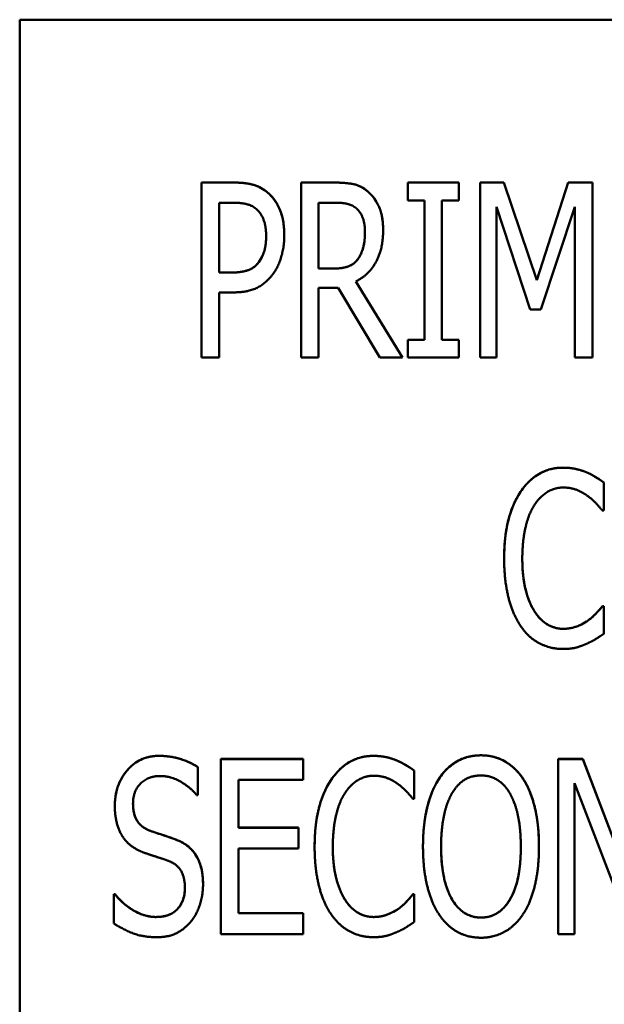
# Model space of a CAD drawing. Units: inches. Extents: x 2 to 86, y 1 to 67.
# Drawn here: x 69.6 to 69.9, y 32.4 to 32.8 of the extents above; entities that cross this region are included whole.
import ezdxf

# ---------------------------------------------------------------- set-up
doc = ezdxf.new("R2010")
doc.units = ezdxf.units.IN
doc.header["$LTSCALE"] = 4
doc.header["$MEASUREMENT"] = 0
doc.layers.add('Visible (ANSI)', color=7, linetype='Continuous', lineweight=50)

msp = doc.modelspace()

# ---------------------------------------------------------------- linework, layer by layer
at = {"layer": 'Visible (ANSI)'}
for p, q in [((70.54214, 32.83108), (69.64301, 32.83108)), ((69.64301, 32.83108), (69.64301, 32.16441)), ((69.72965, 32.67019), (69.72965, 32.75353)), ((69.72965, 32.75353), (69.74532, 32.75353)), ((69.72965, 32.75352), (69.74532, 32.75352)), ((69.77699, 32.67019), (69.77699, 32.75353)), ((69.77699, 32.75353), (69.79313, 32.75353)), ((69.77699, 32.75352), (69.79313, 32.75352)), ((69.82784, 32.74502), (69.82784, 32.75353)), ((69.82784, 32.75353), (69.85208, 32.75353)), ((69.82784, 32.75352), (69.85208, 32.75352)), ((69.85208, 32.75353), (69.85208, 32.74502)), ((69.86228, 32.67019), (69.86228, 32.75353)), ((69.86228, 32.75353), (69.87363, 32.75353)), ((69.86228, 32.75352), (69.87363, 32.75352)), ((69.87363, 32.75353), (69.87363, 32.75352)), ((69.87363, 32.75353), (69.88923, 32.70713)), ((69.87363, 32.75352), (69.88923, 32.70713)), ((69.88923, 32.70713), (69.90422, 32.75353)), ((69.88923, 32.70713), (69.90422, 32.75352)), ((69.90422, 32.75353), (69.90422, 32.75352)), ((69.90422, 32.75353), (69.91577, 32.75353)), ((69.90422, 32.75352), (69.91577, 32.75352)), ((69.91577, 32.75353), (69.91577, 32.67019)), ((69.74485, 32.74394), (69.73796, 32.74394)), ((69.73796, 32.74394), (69.73796, 32.71071)), ((69.79354, 32.74394), (69.7853, 32.74394)), ((69.7853, 32.74394), (69.7853, 32.7126)), ((69.83581, 32.74502), (69.82784, 32.74502)), ((69.83581, 32.6787), (69.83581, 32.74502)), ((69.84412, 32.74502), (69.84412, 32.6787)), ((69.85208, 32.74502), (69.84412, 32.74502)), ((69.87005, 32.74198), (69.87005, 32.67019)), ((69.88619, 32.69315), (69.87005, 32.74198)), ((69.90746, 32.74198), (69.89119, 32.69315)), ((69.90746, 32.67019), (69.90746, 32.74198)), ((69.76038, 32.72807), (69.76038, 32.72806)), ((69.80745, 32.73003), (69.80745, 32.73002)), ((69.73796, 32.71071), (69.74363, 32.71071)), ((69.73796, 32.71071), (69.73796, 32.71071)), ((69.73796, 32.71071), (69.74363, 32.71071)), ((69.7853, 32.7126), (69.79259, 32.7126)), ((69.7853, 32.7126), (69.7853, 32.7126)), ((69.7853, 32.7126), (69.79259, 32.7126)), ((69.80312, 32.70646), (69.80312, 32.70645)), ((69.80312, 32.70646), (69.82534, 32.67019)), ((69.80312, 32.70645), (69.82534, 32.67019)), ((69.88923, 32.70713), (69.88923, 32.70713)), ((69.73796, 32.70126), (69.73796, 32.67019)), ((69.74498, 32.70126), (69.73796, 32.70126)), ((69.7853, 32.70335), (69.7853, 32.67019)), ((69.79475, 32.70335), (69.7853, 32.70335)), ((69.81454, 32.67019), (69.79475, 32.70335)), ((69.89119, 32.69315), (69.88619, 32.69315)), ((69.82784, 32.67019), (69.82784, 32.6787)), ((69.82784, 32.6787), (69.83581, 32.6787)), ((69.82784, 32.6787), (69.83581, 32.6787)), ((69.83581, 32.6787), (69.83581, 32.6787)), ((69.84412, 32.6787), (69.85208, 32.6787)), ((69.84412, 32.6787), (69.84412, 32.6787)), ((69.84412, 32.6787), (69.85208, 32.6787)), ((69.85208, 32.6787), (69.85208, 32.67019)), ((69.73796, 32.67019), (69.72965, 32.67019)), ((69.7853, 32.67019), (69.77699, 32.67019)), ((69.82534, 32.67019), (69.81454, 32.67019)), ((69.85208, 32.67019), (69.82784, 32.67019)), ((69.87005, 32.67019), (69.86228, 32.67019)), ((69.91577, 32.67019), (69.90746, 32.67019)), ((69.91283, 32.61565), (69.91283, 32.61564)), ((69.92114, 32.61078), (69.92114, 32.59741)), ((69.92114, 32.59741), (69.92046, 32.59741)), ((69.88237, 32.57459), (69.88237, 32.57458)), ((69.92053, 32.5519), (69.92114, 32.5519)), ((69.92053, 32.5519), (69.92053, 32.55189)), ((69.92053, 32.55189), (69.92114, 32.55189)), ((69.92114, 32.5519), (69.92114, 32.53866)), ((69.91391, 32.54521), (69.91391, 32.54521)), ((69.7279, 32.4752), (69.7279, 32.46196)), ((69.73884, 32.47912), (69.77794, 32.47912)), ((69.73884, 32.39578), (69.73884, 32.47912)), ((69.73884, 32.47911), (69.77794, 32.47911)), ((69.77794, 32.47912), (69.77794, 32.46926)), ((69.82257, 32.47844), (69.82257, 32.47843)), ((69.89942, 32.47912), (69.91124, 32.47912)), ((69.89942, 32.39578), (69.89942, 32.47912)), ((69.89942, 32.47911), (69.91124, 32.47911)), ((69.91124, 32.47912), (69.91124, 32.47911)), ((69.91124, 32.47912), (69.9363, 32.41314)), ((69.91124, 32.47911), (69.9363, 32.41313)), ((69.83088, 32.47358), (69.83088, 32.46021)), ((69.74714, 32.46926), (69.74714, 32.44643)), ((69.77794, 32.46926), (69.74714, 32.46926)), ((69.84256, 32.46959), (69.84256, 32.46959)), ((69.90719, 32.46764), (69.90719, 32.39578)), ((69.93474, 32.39578), (69.90719, 32.46764)), ((69.7279, 32.46196), (69.72729, 32.46196)), ((69.69697, 32.45791), (69.69697, 32.45791)), ((69.83088, 32.46021), (69.8302, 32.46021)), ((69.74714, 32.44643), (69.77584, 32.44643)), ((69.74714, 32.44643), (69.74714, 32.44642)), ((69.74714, 32.44642), (69.77584, 32.44642)), ((69.77584, 32.44643), (69.77584, 32.43657)), ((69.84371, 32.43745), (69.84371, 32.43744)), ((69.88166, 32.43745), (69.88166, 32.43744)), ((69.77584, 32.43657), (69.74714, 32.43657)), ((69.74714, 32.43657), (69.74714, 32.40564)), ((69.79212, 32.43738), (69.79212, 32.43738)), ((69.68785, 32.40078), (69.68785, 32.41469)), ((69.68785, 32.41469), (69.68846, 32.41469)), ((69.68785, 32.41469), (69.68846, 32.41469)), ((69.68846, 32.41469), (69.68846, 32.41469)), ((69.72168, 32.4178), (69.72168, 32.41779)), ((69.83027, 32.41469), (69.83088, 32.41469)), ((69.83027, 32.41469), (69.83027, 32.41469)), ((69.83027, 32.41469), (69.83088, 32.41469)), ((69.83088, 32.41469), (69.83088, 32.40146)), ((69.74714, 32.40564), (69.77794, 32.40564)), ((69.74714, 32.40564), (69.74714, 32.40564)), ((69.74714, 32.40564), (69.77794, 32.40564)), ((69.77794, 32.40564), (69.77794, 32.39578)), ((69.82365, 32.40801), (69.82365, 32.408)), ((69.77794, 32.39578), (69.73884, 32.39578)), ((69.90719, 32.39578), (69.89942, 32.39578))]:
    msp.add_line(p, q, dxfattribs=at)
for points in [[(69.74532, 32.75353), (69.75086, 32.75353), (69.75862, 32.7511), (69.76159, 32.74833)], [(69.79313, 32.75353), (69.79847, 32.75353), (69.80576, 32.75197), (69.809, 32.74914)], [(69.76159, 32.74833), (69.7651, 32.74515), (69.76902, 32.73536), (69.76902, 32.72841)], [(69.809, 32.74914), (69.81224, 32.7463), (69.81609, 32.73746), (69.81609, 32.7309)], [(69.75592, 32.74076), (69.75396, 32.74252), (69.74869, 32.74394), (69.74485, 32.74394)], [(69.80353, 32.7411), (69.80171, 32.74266), (69.79705, 32.74394), (69.79354, 32.74394)], [(69.76038, 32.72807), (69.76038, 32.73239), (69.75815, 32.73874), (69.75592, 32.74076)], [(69.80745, 32.73003), (69.80745, 32.73367), (69.80549, 32.73928), (69.80353, 32.7411)], [(69.75687, 32.71571), (69.75869, 32.71821), (69.76038, 32.72408), (69.76038, 32.72807)], [(69.76902, 32.72841), (69.76902, 32.723), (69.76612, 32.71328), (69.76355, 32.7099)], [(69.81609, 32.7309), (69.81609, 32.72179), (69.80914, 32.70943), (69.80312, 32.70646)], [(69.80394, 32.71693), (69.80569, 32.71922), (69.80745, 32.7257), (69.80745, 32.73003)], [(69.74363, 32.71071), (69.74863, 32.71071), (69.75484, 32.71287), (69.75687, 32.71571)], [(69.79259, 32.7126), (69.79617, 32.7126), (69.80191, 32.71429), (69.80394, 32.71693)], [(69.76355, 32.7099), (69.76038, 32.70565), (69.75167, 32.70126), (69.74498, 32.70126)], [(69.88156, 32.60633), (69.88528, 32.61193), (69.89547, 32.61781), (69.90182, 32.61781)], [(69.90182, 32.61781), (69.905, 32.61781), (69.91047, 32.61659), (69.91283, 32.61565)], [(69.91283, 32.61565), (69.91485, 32.61477), (69.91911, 32.61227), (69.92114, 32.61078)], [(69.87373, 32.57459), (69.87373, 32.58505), (69.87771, 32.60059), (69.88156, 32.60633)], [(69.90175, 32.60835), (69.89777, 32.60835), (69.89061, 32.60396), (69.88798, 32.59978)], [(69.91344, 32.60437), (69.91107, 32.60612), (69.90547, 32.60835), (69.90175, 32.60835)], [(69.92046, 32.59741), (69.91938, 32.59876), (69.91594, 32.60255), (69.91344, 32.60437)], [(69.88798, 32.59978), (69.88528, 32.59552), (69.88237, 32.58262), (69.88237, 32.57459)], [(69.88156, 32.54244), (69.87785, 32.54785), (69.87373, 32.56405), (69.87373, 32.57459)], [(69.88237, 32.57459), (69.88237, 32.56601), (69.88548, 32.55365), (69.88818, 32.5494)], [(69.91391, 32.54521), (69.91621, 32.54697), (69.91951, 32.55061), (69.92053, 32.5519)], [(69.88818, 32.5494), (69.89075, 32.54528), (69.89784, 32.54109), (69.90175, 32.54109)], [(69.90169, 32.5315), (69.89561, 32.5315), (69.88528, 32.53697), (69.88156, 32.54244)], [(69.90175, 32.54109), (69.90533, 32.54109), (69.91148, 32.54346), (69.91391, 32.54521)], [(69.92114, 32.53866), (69.91911, 32.53738), (69.91546, 32.53501), (69.91283, 32.53393)], [(69.91283, 32.53393), (69.91013, 32.53272), (69.90547, 32.5315), (69.90169, 32.5315)], [(69.68832, 32.45676), (69.68832, 32.46689), (69.70014, 32.4806), (69.70932, 32.4806)], [(69.70932, 32.4806), (69.71459, 32.4806), (69.72391, 32.47783), (69.7279, 32.4752)], [(69.79131, 32.46912), (69.79502, 32.47473), (69.80522, 32.4806), (69.81157, 32.4806)], [(69.81157, 32.4806), (69.81474, 32.4806), (69.82021, 32.47939), (69.82257, 32.47844)], [(69.84256, 32.46959), (69.84621, 32.47513), (69.85641, 32.48087), (69.86269, 32.48087)], [(69.86269, 32.48087), (69.86904, 32.48087), (69.8793, 32.47493), (69.88281, 32.46959)], [(69.82257, 32.47844), (69.8246, 32.47756), (69.82885, 32.47506), (69.83088, 32.47358)], [(69.70986, 32.47101), (69.70412, 32.47101), (69.69697, 32.46379), (69.69697, 32.45791)], [(69.72729, 32.46196), (69.72432, 32.46561), (69.715, 32.47101), (69.70986, 32.47101)], [(69.8115, 32.47115), (69.80751, 32.47115), (69.80036, 32.46676), (69.79772, 32.46257)], [(69.82318, 32.46716), (69.82082, 32.46892), (69.81521, 32.47115), (69.8115, 32.47115)], [(69.86269, 32.47128), (69.85816, 32.47128), (69.85141, 32.4671), (69.84884, 32.46264)], [(69.87653, 32.46264), (69.8741, 32.46696), (69.86708, 32.47128), (69.86269, 32.47128)], [(69.78347, 32.43738), (69.78347, 32.44785), (69.78746, 32.46338), (69.79131, 32.46912)], [(69.8302, 32.46021), (69.82912, 32.46156), (69.82568, 32.46534), (69.82318, 32.46716)], [(69.83507, 32.43745), (69.83507, 32.44792), (69.83898, 32.46385), (69.84256, 32.46959)], [(69.88281, 32.46959), (69.88639, 32.46406), (69.89031, 32.44785), (69.89031, 32.43745)], [(69.79772, 32.46257), (69.79502, 32.45832), (69.79212, 32.44542), (69.79212, 32.43738)], [(69.84884, 32.46264), (69.84634, 32.45838), (69.84371, 32.44555), (69.84371, 32.43745)], [(69.88166, 32.43745), (69.88166, 32.44569), (69.87896, 32.45845), (69.87653, 32.46264)], [(69.69237, 32.4417), (69.69048, 32.44447), (69.68832, 32.4519), (69.68832, 32.45676)], [(69.69697, 32.45791), (69.69697, 32.45264), (69.70115, 32.44636), (69.70514, 32.44494)], [(69.70514, 32.44494), (69.70777, 32.444), (69.7154, 32.44157), (69.7179, 32.44056)], [(69.70271, 32.43434), (69.69946, 32.43549), (69.69433, 32.43893), (69.69237, 32.4417)], [(69.7179, 32.44056), (69.72438, 32.43792), (69.73033, 32.42732), (69.73033, 32.41955)], [(69.84256, 32.40537), (69.83892, 32.41091), (69.83507, 32.42718), (69.83507, 32.43745)], [(69.84371, 32.43745), (69.84371, 32.42104), (69.85404, 32.40362), (69.86269, 32.40362)], [(69.86269, 32.40362), (69.8714, 32.40362), (69.88166, 32.42104), (69.88166, 32.43745)], [(69.89031, 32.43745), (69.89031, 32.42732), (69.88646, 32.41091), (69.88281, 32.40537)], [(69.71398, 32.43056), (69.71108, 32.43164), (69.70629, 32.43313), (69.70271, 32.43434)], [(69.79131, 32.40524), (69.78759, 32.41064), (69.78347, 32.42685), (69.78347, 32.43738)], [(69.79212, 32.43738), (69.79212, 32.42881), (69.79522, 32.41645), (69.79792, 32.41219)], [(69.72168, 32.4178), (69.72168, 32.42279), (69.71797, 32.42901), (69.71398, 32.43056)], [(69.73033, 32.41955), (69.73033, 32.41462), (69.72735, 32.40517), (69.72465, 32.40186)], [(69.68846, 32.41469), (69.69258, 32.40956), (69.70298, 32.40389), (69.70777, 32.40389)], [(69.70777, 32.40389), (69.71466, 32.40389), (69.72168, 32.41152), (69.72168, 32.4178)], [(69.82365, 32.40801), (69.82595, 32.40976), (69.82926, 32.41341), (69.83027, 32.41469)], [(69.79792, 32.41219), (69.80049, 32.40807), (69.80758, 32.40389), (69.8115, 32.40389)], [(69.81143, 32.3943), (69.80535, 32.3943), (69.79502, 32.39977), (69.79131, 32.40524)], [(69.8115, 32.40389), (69.81508, 32.40389), (69.82122, 32.40625), (69.82365, 32.40801)], [(69.86269, 32.39403), (69.85634, 32.39403), (69.84621, 32.39977), (69.84256, 32.40537)], [(69.88281, 32.40537), (69.87896, 32.39956), (69.86877, 32.39403), (69.86269, 32.39403)], [(69.70838, 32.3943), (69.70156, 32.3943), (69.69204, 32.39808), (69.68785, 32.40078)], [(69.72465, 32.40186), (69.72161, 32.39821), (69.71405, 32.3943), (69.70838, 32.3943)], [(69.83088, 32.40146), (69.82885, 32.40017), (69.82521, 32.39781), (69.82257, 32.39673)], [(69.82257, 32.39673), (69.81987, 32.39551), (69.81521, 32.3943), (69.81143, 32.3943)]]:
    msp.add_open_spline(points, degree=2, dxfattribs=at)
for points, knots in [([(69.74532, 32.75352), (69.75046, 32.75352), (69.75361, 32.75275), (69.75786, 32.75118), (69.75985, 32.74995), (69.76159, 32.74832)], [-0.05186736, -0.05186736, -0.05186736, -0.05186736, -0.02723817, -0.02723817, 0, 0, 0, 0]), ([(69.79313, 32.75352), (69.79992, 32.75352), (69.8029, 32.75258), (69.80565, 32.75163), (69.80742, 32.75051), (69.809, 32.74913)], [-0.03324524, -0.03324524, -0.03324524, -0.03324524, -0.02398937, -0.02398937, 0, 0, 0, 0]), ([(69.76159, 32.74832), (69.76278, 32.74725), (69.76382, 32.74604), (69.76566, 32.74332), (69.76644, 32.74182), (69.76778, 32.73845), (69.76902, 32.73479), (69.76902, 32.72841)], [-0.1970533, -0.1970533, -0.1970533, -0.1970533, -0.1366849, -0.1366849, -0.0730302, -0.0730302, -0.0000221, -0.0000221, -0.0000221, -0.0000221]), ([(69.809, 32.74913), (69.81014, 32.74814), (69.81114, 32.74701), (69.81323, 32.74402), (69.81396, 32.74239), (69.81566, 32.73826), (69.81609, 32.73447), (69.81609, 32.7309)], [-0.05824256, -0.05824256, -0.05824256, -0.05824256, -0.05100455, -0.05100455, -0.0407604, -0.0407604, -0.00002208, -0.00002208, -0.00002208, -0.00002208]), ([(69.80394, 32.71692), (69.80526, 32.71866), (69.80607, 32.72061), (69.80723, 32.72488), (69.80745, 32.72751), (69.80745, 32.73002)], [-0.05049436, -0.05049436, -0.05049436, -0.05049436, -0.02865673, -0.02865673, 0, 0, 0, 0]), ([(69.75687, 32.7157), (69.75843, 32.71784), (69.75915, 32.71979), (69.76017, 32.72335), (69.76038, 32.72577), (69.76038, 32.72806)], [-0.0422088, -0.0422088, -0.0422088, -0.0422088, -0.02621213, -0.02621213, 0, 0, 0, 0]), ([(69.74363, 32.71071), (69.74572, 32.71071), (69.74798, 32.71085), (69.75179, 32.7117), (69.75292, 32.71223), (69.75501, 32.71353), (69.75603, 32.71453), (69.75687, 32.7157)], [-0.04152023, -0.04152023, -0.04152023, -0.04152023, -0.02810896, -0.02810896, -0.01652423, -0.01652423, 0, 0, 0, 0]), ([(69.79259, 32.7126), (69.7943, 32.7126), (69.79602, 32.71274), (69.79944, 32.71348), (69.80039, 32.71393), (69.80214, 32.71495), (69.80312, 32.71586), (69.80394, 32.71692)], [-0.03073457, -0.03073457, -0.03073457, -0.03073457, -0.02322156, -0.02322156, -0.01533479, -0.01533479, 0, 0, 0, 0]), ([(69.88156, 32.60632), (69.88301, 32.60851), (69.8847, 32.61052), (69.88832, 32.61365), (69.89036, 32.61505), (69.89572, 32.61728), (69.89873, 32.6178), (69.90182, 32.6178)], [-0.1039089, -0.1039089, -0.1039089, -0.1039089, -0.066339, -0.066339, -0.0353645, -0.0353645, 0, 0, 0, 0]), ([(69.90182, 32.6178), (69.9038, 32.6178), (69.9058, 32.61762), (69.90846, 32.61703), (69.91048, 32.61658), (69.91283, 32.61564)], [-0.1059443, -0.1059443, -0.1059443, -0.1059443, -0.0289526, -0.0289526, 0, 0, 0, 0]), ([(69.91283, 32.61564), (69.91425, 32.61502), (69.91564, 32.6143), (69.91839, 32.61269), (69.91977, 32.61178), (69.92114, 32.61078)], [-0.03778559, -0.03778559, -0.03778559, -0.03778559, -0.01934089, -0.01934089, 0, 0, 0, 0]), ([(69.87373, 32.57459), (69.87373, 32.5806), (69.87422, 32.58698), (69.87685, 32.5972), (69.87864, 32.60196), (69.88156, 32.60632)], [-0.1398647, -0.1398647, -0.1398647, -0.1398647, -0.0599996, -0.0599996, 0, 0, 0, 0]), ([(69.88237, 32.57458), (69.88237, 32.56657), (69.88339, 32.56191), (69.88489, 32.55605), (69.88622, 32.55248), (69.88818, 32.54939)], [-0.06929205, -0.06929205, -0.06929205, -0.06929205, -0.04184744, -0.04184744, 0, 0, 0, 0]), ([(69.91391, 32.54521), (69.91532, 32.54628), (69.91667, 32.54747), (69.91878, 32.5498), (69.91968, 32.55082), (69.92053, 32.55189)], [-0.03583245, -0.03583245, -0.03583245, -0.03583245, -0.01560023, -0.01560023, 0, 0, 0, 0]), ([(69.88818, 32.54939), (69.8892, 32.54776), (69.8904, 32.54625), (69.89342, 32.54357), (69.89496, 32.54274), (69.89801, 32.54146), (69.89984, 32.54109), (69.90175, 32.54109)], [-0.0523241, -0.0523241, -0.0523241, -0.0523241, -0.03780457, -0.03780457, -0.02184364, -0.02184364, 0, 0, 0, 0]), ([(69.90175, 32.54109), (69.90404, 32.54109), (69.90627, 32.54145), (69.90922, 32.54258), (69.91149, 32.54346), (69.91391, 32.54521)], [-0.1229508, -0.1229508, -0.1229508, -0.1229508, -0.0340976, -0.0340976, 0, 0, 0, 0]), ([(69.68832, 32.45676), (69.68832, 32.45882), (69.68851, 32.46087), (69.68932, 32.46477), (69.68991, 32.4666), (69.69213, 32.47133), (69.69393, 32.47357), (69.69732, 32.47686), (69.69929, 32.4782), (69.70401, 32.48015), (69.70663, 32.4806), (69.70932, 32.4806)], [-0.1165434, -0.1165434, -0.1165434, -0.1165434, -0.1001206, -0.1001206, -0.0847132, -0.0847132, -0.0583775, -0.0583775, -0.0307406, -0.0307406, 0, 0, 0, 0]), ([(69.70932, 32.4806), (69.71269, 32.4806), (69.71602, 32.48017), (69.72161, 32.47851), (69.72465, 32.47734), (69.7279, 32.47519)], [-0.1054491, -0.1054491, -0.1054491, -0.1054491, -0.0444697, -0.0444697, 0, 0, 0, 0]), ([(69.79131, 32.46912), (69.79276, 32.4713), (69.79445, 32.47331), (69.79807, 32.47644), (69.8001, 32.47784), (69.80546, 32.48007), (69.80847, 32.4806), (69.81157, 32.4806)], [-0.1039089, -0.1039089, -0.1039089, -0.1039089, -0.066339, -0.066339, -0.0353645, -0.0353645, 0, 0, 0, 0]), ([(69.81157, 32.4806), (69.81355, 32.4806), (69.81554, 32.48042), (69.8182, 32.47983), (69.82022, 32.47938), (69.82257, 32.47843)], [-0.1059443, -0.1059443, -0.1059443, -0.1059443, -0.0289526, -0.0289526, 0, 0, 0, 0]), ([(69.84256, 32.46959), (69.84397, 32.47173), (69.84562, 32.47369), (69.84939, 32.47693), (69.85142, 32.47821), (69.85653, 32.48033), (69.85956, 32.48087), (69.86269, 32.48087)], [-0.09244496, -0.09244496, -0.09244496, -0.09244496, -0.06318442, -0.06318442, -0.03571764, -0.03571764, 0, 0, 0, 0]), ([(69.86269, 32.48087), (69.86502, 32.48087), (69.86732, 32.48056), (69.87107, 32.47944), (69.87321, 32.47861), (69.87851, 32.47503), (69.88089, 32.47251), (69.88281, 32.46959)], [-0.1220486, -0.1220486, -0.1220486, -0.1220486, -0.0731956, -0.0731956, -0.0400419, -0.0400419, 0, 0, 0, 0]), ([(69.82257, 32.47843), (69.824, 32.47782), (69.82539, 32.47709), (69.82813, 32.47548), (69.82952, 32.47457), (69.83088, 32.47357)], [-0.03778559, -0.03778559, -0.03778559, -0.03778559, -0.01934089, -0.01934089, 0, 0, 0, 0]), ([(69.78347, 32.43738), (69.78347, 32.4434), (69.78397, 32.44977), (69.78659, 32.46), (69.78838, 32.46476), (69.79131, 32.46912)], [-0.1398647, -0.1398647, -0.1398647, -0.1398647, -0.0599996, -0.0599996, 0, 0, 0, 0]), ([(69.83507, 32.43745), (69.83507, 32.44355), (69.83557, 32.44995), (69.83787, 32.45933), (69.83946, 32.46462), (69.84256, 32.46959)], [-0.1822749, -0.1822749, -0.1822749, -0.1822749, -0.0669703, -0.0669703, 0, 0, 0, 0]), ([(69.88281, 32.46959), (69.88547, 32.46548), (69.8872, 32.4607), (69.88914, 32.45267), (69.89031, 32.44672), (69.89031, 32.43745)], [-0.2597576, -0.2597576, -0.2597576, -0.2597576, -0.1059848, -0.1059848, -0.0000221, -0.0000221, -0.0000221, -0.0000221]), ([(69.69697, 32.45791), (69.69697, 32.45661), (69.69706, 32.45529), (69.69752, 32.45291), (69.69784, 32.45182), (69.69909, 32.44918), (69.70008, 32.44812), (69.7021, 32.4463), (69.70356, 32.4455), (69.70514, 32.44494)], [-0.04713065, -0.04713065, -0.04713065, -0.04713065, -0.03851451, -0.03851451, -0.03105862, -0.03105862, -0.01914378, -0.01914378, 0, 0, 0, 0]), ([(69.70514, 32.44494), (69.70719, 32.4442), (69.70952, 32.44344), (69.71246, 32.4425), (69.71535, 32.44158), (69.7179, 32.44055)], [-0.1056222, -0.1056222, -0.1056222, -0.1056222, -0.031397, -0.031397, 0, 0, 0, 0]), ([(69.7179, 32.44055), (69.71923, 32.44001), (69.72051, 32.43936), (69.72284, 32.43784), (69.72387, 32.437), (69.72585, 32.43496), (69.72736, 32.43312), (69.72985, 32.42677), (69.73033, 32.42313), (69.73033, 32.41955)], [-0.1461535, -0.1461535, -0.1461535, -0.1461535, -0.1108271, -0.1108271, -0.0779134, -0.0779134, -0.0409234, -0.0409234, -0.0000221, -0.0000221, -0.0000221, -0.0000221]), ([(69.79212, 32.43738), (69.79212, 32.42936), (69.79313, 32.42471), (69.79464, 32.41884), (69.79596, 32.41528), (69.79792, 32.41219)], [-0.06929205, -0.06929205, -0.06929205, -0.06929205, -0.04184744, -0.04184744, 0, 0, 0, 0]), ([(69.84371, 32.43744), (69.84371, 32.43298), (69.844, 32.42831), (69.84547, 32.42041), (69.8465, 32.41685), (69.84902, 32.41194), (69.85043, 32.40966), (69.85378, 32.40645), (69.85529, 32.40541), (69.85881, 32.40395), (69.86072, 32.40361), (69.86269, 32.40361)], [-0.2071518, -0.2071518, -0.2071518, -0.2071518, -0.1338901, -0.1338901, -0.0754771, -0.0754771, -0.0436141, -0.0436141, -0.0224584, -0.0224584, 0, 0, 0, 0]), ([(69.86269, 32.40361), (69.86383, 32.40361), (69.86497, 32.40372), (69.86717, 32.40421), (69.86821, 32.40458), (69.87107, 32.40598), (69.87268, 32.40729), (69.87558, 32.4106), (69.87737, 32.41322), (69.88095, 32.42323), (69.88166, 32.43034), (69.88166, 32.43744)], [-0.2408943, -0.2408943, -0.2408943, -0.2408943, -0.2133671, -0.2133671, -0.1868446, -0.1868446, -0.136854, -0.136854, -0.0811924, -0.0811924, 0, 0, 0, 0]), ([(69.68846, 32.41469), (69.69022, 32.41249), (69.69221, 32.41051), (69.69742, 32.40664), (69.7, 32.40558), (69.70337, 32.40434), (69.70554, 32.40388), (69.70777, 32.40388)], [-0.05301416, -0.05301416, -0.05301416, -0.05301416, -0.04106251, -0.04106251, -0.02544708, -0.02544708, 0, 0, 0, 0]), ([(69.70777, 32.40388), (69.70899, 32.40388), (69.71023, 32.40397), (69.7125, 32.40439), (69.71355, 32.40469), (69.71582, 32.40569), (69.71697, 32.40646), (69.71868, 32.40821), (69.71977, 32.4095), (69.72138, 32.41351), (69.72168, 32.41565), (69.72168, 32.41779)], [-0.1373614, -0.1373614, -0.1373614, -0.1373614, -0.1083146, -0.1083146, -0.0825286, -0.0825286, -0.0493612, -0.0493612, -0.0244515, -0.0244515, 0, 0, 0, 0]), ([(69.82365, 32.408), (69.82506, 32.40907), (69.82642, 32.41027), (69.82852, 32.41259), (69.82943, 32.41361), (69.83027, 32.41469)], [-0.03583245, -0.03583245, -0.03583245, -0.03583245, -0.01560023, -0.01560023, 0, 0, 0, 0]), ([(69.79792, 32.41219), (69.79894, 32.41056), (69.80015, 32.40904), (69.80316, 32.40637), (69.8047, 32.40553), (69.80775, 32.40425), (69.80959, 32.40388), (69.8115, 32.40388)], [-0.0523241, -0.0523241, -0.0523241, -0.0523241, -0.03780457, -0.03780457, -0.02184364, -0.02184364, 0, 0, 0, 0]), ([(69.8115, 32.40388), (69.81378, 32.40388), (69.81602, 32.40424), (69.81897, 32.40538), (69.82124, 32.40625), (69.82365, 32.408)], [-0.1229508, -0.1229508, -0.1229508, -0.1229508, -0.0340976, -0.0340976, 0, 0, 0, 0])]:
    msp.add_open_spline(points, degree=3, knots=knots, dxfattribs=at)

doc.saveas('drawing.dxf')
